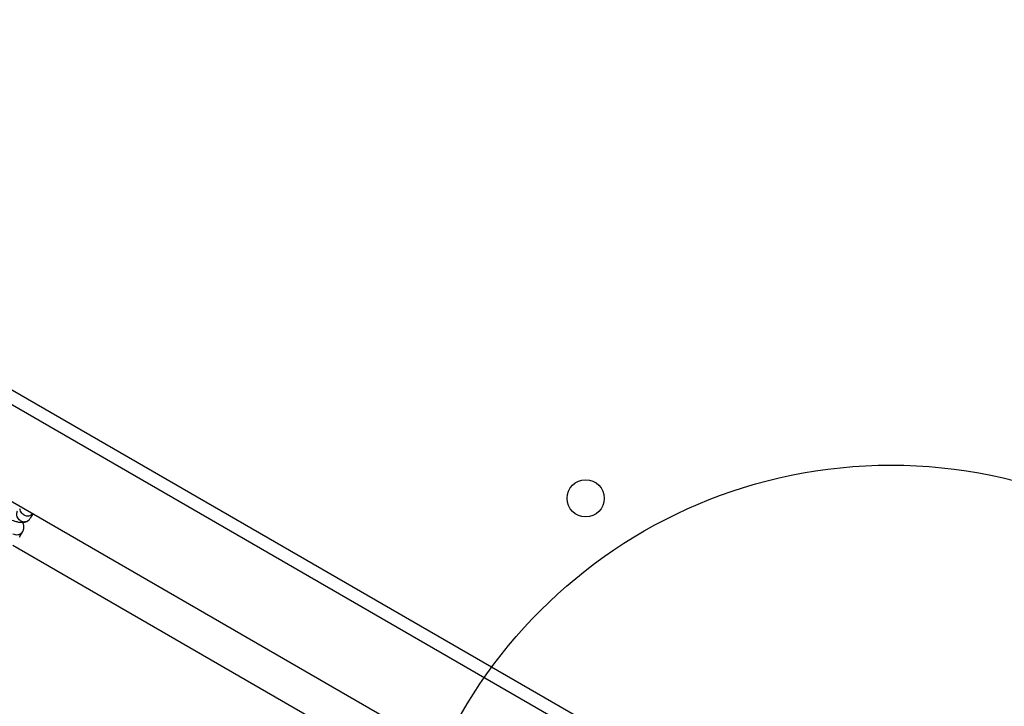
# Model space of a CAD drawing. Units: millimetres. Extents: x 12312 to 27558, y 30145 to 41092.
# Drawn here: x 17547 to 17944, y 34919 to 35196 of the extents above; entities that cross this region are included whole.
import ezdxf

# ---------------------------------------------------------------- set-up
doc = ezdxf.new("R2010")
doc.units = ezdxf.units.MM
doc.header["$LTSCALE"] = 200
doc.layers.add('OTWORY_MONTAŻOWE', color=1, linetype='Continuous')

msp = doc.modelspace()

# ---------------------------------------------------------------- linework, layer by layer
at = {"color": 7, "linetype": 'Continuous', "lineweight": 25}
for p, q in [((17285.06, 35195.58), (17820.91, 34886.21)), ((17817.77, 34881.88), (17282.4, 35190.97)), ((17817.77, 34881.88), (17282.4, 35190.97)), ((17265.55, 35161.79), (17801.63, 34852.28)), ((17551.14, 34994.45), (17552.21, 34996.29)), ((17546.74, 34986.83), (17548.15, 34989.27))]:
    msp.add_line(p, q, dxfattribs=at)
at = {"color": 1, "linetype": 'Continuous', "lineweight": 25}
msp.add_line((17544.12, 34983.55), (17726.54, 34878.23), dxfattribs=at)
at = {"color": 7, "linetype": 'Continuous', "lineweight": 25}
msp.add_circle((17775.18, 35002.48), 7.5, dxfattribs=at)
for points, knots in [([(17547.13, 34993.49), (17547.11, 34993.49), (17546.82, 34993.67), (17546.28, 34994.13), (17545.77, 34995), (17545.55, 34996), (17545.69, 34996.81), (17545.86, 34997.32), (17545.98, 34997.47), (17546.01, 34997.51)], [0, 0, 0, 0, 0.008588, 0.223231, 0.437855, 0.652517, 0.867248, 0.973498, 1, 1, 1, 1]), ([(17548.48, 34995.84), (17548.47, 34995.85), (17548.17, 34996.02), (17547.64, 34996.46), (17547.09, 34997.33), (17547, 34997.98), (17546.95, 34998.31)], [0, 0, 0, 0, 0.013125, 0.34209, 0.670994, 1, 1, 1, 1]), ([(17548.48, 34995.84), (17548.5, 34995.83), (17548.8, 34995.66), (17549.46, 34995.43), (17550.48, 34995.42), (17551.43, 34995.72), (17551.9, 34996.14), (17552.12, 34996.34)], [0, 0, 0, 0, 0.010131, 0.262948, 0.515795, 0.76871, 1, 1, 1, 1]), ([(17542.86, 34994.1), (17543.44, 34993.85), (17544.48, 34993.39), (17546.05, 34992.95), (17547.73, 34992.74), (17549.14, 34992.94), (17550.11, 34993.36), (17550.51, 34993.71), (17550.7, 34993.88)], [0, 0, 0, 0, 0.191572, 0.346337, 0.53305, 0.755765, 0.880561, 1, 1, 1, 1]), ([(17547.13, 34993.49), (17547.14, 34993.48), (17547.44, 34993.3), (17548.09, 34993.06), (17549.11, 34993.03), (17550.05, 34993.35), (17550.77, 34993.85), (17551.02, 34994.32), (17551.12, 34994.49)], [0, 0, 0, 0, 0.008572, 0.2233, 0.437972, 0.652627, 0.86739, 1, 1, 1, 1]), ([(17548.43, 34989.96), (17548.48, 34990.18), (17548.57, 34990.63), (17548.51, 34991.52), (17548.33, 34992.31), (17548.01, 34992.8), (17547.97, 34992.87)], [0, 0, 0, 0, 0.2356412, 0.4754559, 0.9226709, 1, 1, 1, 1]), ([(17544.08, 34988.22), (17544.1, 34988.21), (17544.4, 34988.04), (17545.06, 34987.81), (17546.08, 34987.8), (17547.04, 34988.12), (17547.82, 34988.73), (17548.31, 34989.43), (17548.39, 34989.92), (17548.42, 34990.1)], [0, 0, 0, 0, 0.007189, 0.186622, 0.366036, 0.545461, 0.724957, 0.904472, 1, 1, 1, 1])]:
    msp.add_open_spline(points, degree=3, knots=knots, dxfattribs=at)
at = {"layer": 'OTWORY_MONTAŻOWE'}
msp.add_circle((17898.38, 34815.88), 200, dxfattribs=at)

doc.saveas('drawing.dxf')
